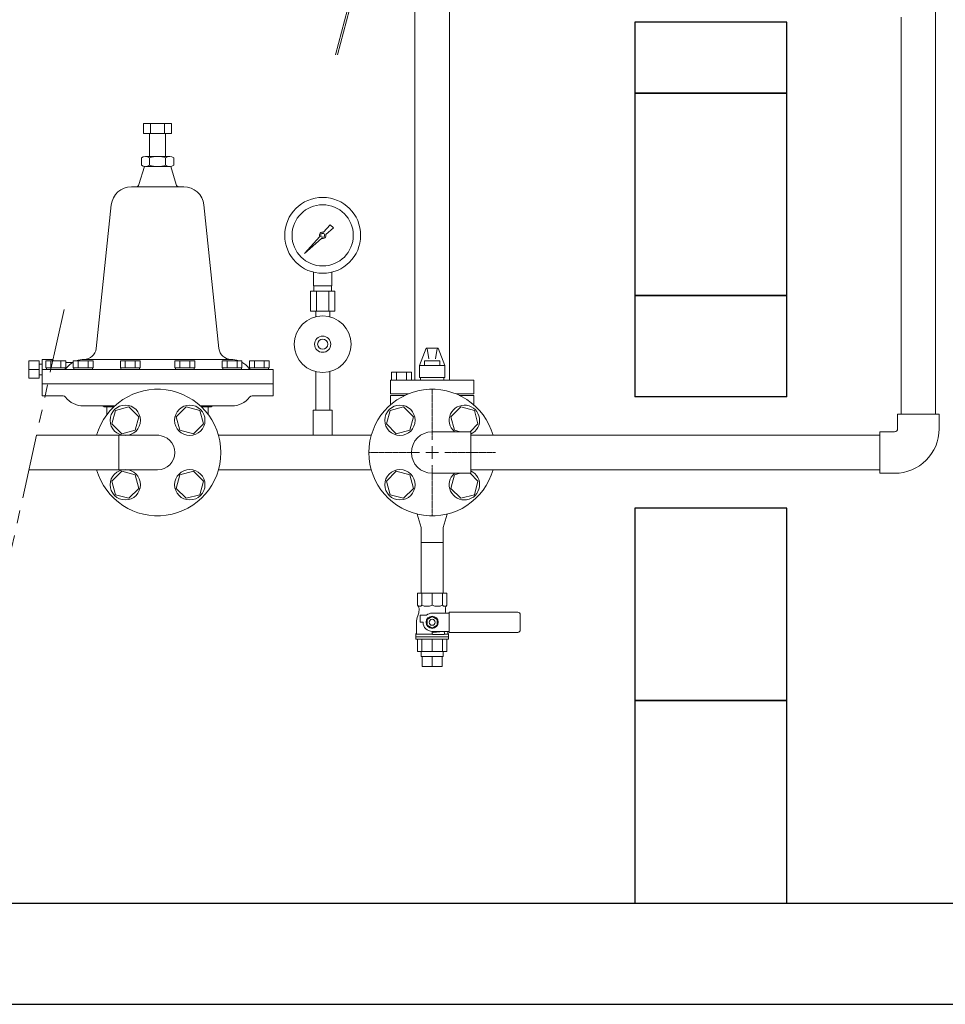
# Model space of a CAD drawing. Units: millimetres. Extents: x 4087 to 17588, y 737 to 8734.
# Drawn here: x 5862 to 6776, y 3192 to 4164 of the extents above; entities that cross this region are included whole.
import ezdxf

# ---------------------------------------------------------------- set-up
doc = ezdxf.new("R2010")
doc.units = ezdxf.units.MM
for name, pattern in [('CENTER2', [1.125, 0.75, -0.125, 0.125, -0.125]), ('PHANTOM', [63.5, 31.75, -6.35, 6.35, -6.35, 6.35, -6.35]), ('実線', [0])]:
    doc.linetypes.add(name, pattern=pattern)
for name, color, linetype in [('_0-0_', 7, 'Continuous'), ('CSLAYER17', 7, 'Continuous'), ('HI_VB', 7, 'Continuous'), ('LY_1', 7, 'Continuous'), ('ガス管', 7, 'Continuous')]:
    doc.layers.add(name, color=color, linetype=linetype)
doc.layers.add('図面枠', color=7, linetype='Continuous', lineweight=50)

msp = doc.modelspace()

# ---------------------------------------------------------------- linework, layer by layer
at = {"linetype": 'PHANTOM', "lineweight": 9, "ltscale": 2}
for p, q in [((6222.86, 4313.5), (6170.84, 4119.92)), ((6224.86, 4313.5), (6172.84, 4119.92)), ((5905.68, 3877.97), (5842.91, 3592.51))]:
    msp.add_line(p, q, dxfattribs=at)
at = {"color": 3, "lineweight": 9}
for p, q in [((6252.02, 3808.19), (6252.02, 4203.11)), ((6286.02, 3808.19), (6286.02, 4203.11)), ((6258.17, 3647.81), (6279.87, 3647.81)), ((6258.17, 3647.81), (6279.87, 3647.81)), ((6258.17, 3535.31), (6258.17, 3540.31)), ((6279.87, 3535.31), (6279.87, 3540.31)), ((6259.12, 3525.31), (6259.12, 3535.31)), ((6269.02, 3525.31), (6269.02, 3535.31)), ((6278.92, 3525.31), (6278.92, 3535.31))]:
    msp.add_line(p, q, dxfattribs=at)
at = {"color": 3, "linetype": '実線', "lineweight": 9}
for p, q in [((5984.06, 4061.71), (6011.77, 4061.71)), ((5984.06, 4061.71), (5984.06, 4051.71)), ((5990.98, 4061.71), (5990.98, 4051.71)), ((6004.84, 4061.71), (6004.84, 4051.71)), ((6011.77, 4061.71), (6011.77, 4051.71)), ((5984.06, 4051.71), (6011.77, 4051.71)), ((5989.91, 4051.71), (5989.91, 4029.21)), ((6005.91, 4051.71), (6005.91, 4029.21)), ((5981.91, 4027.71), (5981.91, 4020.71)), ((5985.91, 4029.21), (5997.91, 4029.21)), ((5989.91, 4027.71), (5989.91, 4020.71)), ((6009.91, 4029.21), (5997.91, 4029.21)), ((6005.91, 4027.71), (6005.91, 4020.71)), ((6013.91, 4027.71), (6013.91, 4020.71)), ((5984.91, 4019.21), (5979.55, 4001.35)), ((5985.91, 4019.21), (5997.91, 4019.21)), ((6009.91, 4019.21), (5997.91, 4019.21)), ((6010.91, 4019.21), (6016.27, 4001.35)), ((5972.13, 3999.21), (5997.91, 3999.21)), ((6023.7, 3999.21), (5997.91, 3999.21)), ((5937.26, 3839.45), (5952.25, 3981.39)), ((6058.56, 3839.45), (6043.58, 3981.31)), ((5870.91, 3827.21), (5870.91, 3810.21)), ((5870.91, 3827.21), (5880.91, 3827.21)), ((5880.91, 3827.21), (5880.91, 3810.21)), ((5883.91, 3823.96), (5880.91, 3823.96)), ((5883.91, 3828.71), (5883.91, 3792.71)), ((5893.91, 3828.71), (5883.91, 3828.71)), ((5907.27, 3827.31), (5887.64, 3827.31)), ((5887.64, 3827.31), (5887.64, 3820.31)), ((5892.55, 3827.31), (5892.55, 3820.31)), ((5893.91, 3828.71), (5893.91, 3827.31)), ((5893.91, 3828.71), (5895.31, 3827.31)), ((5902.36, 3827.31), (5902.36, 3820.31)), ((5907.27, 3820.31), (5907.27, 3827.31)), ((5914.32, 3825.71), (5907.27, 3825.71)), ((5934.19, 3827.31), (5914.56, 3827.31)), ((5914.56, 3827.31), (5914.56, 3820.31)), ((5919.46, 3827.31), (5919.46, 3820.31)), ((5925.33, 3828.71), (5997.91, 3828.71)), ((5929.28, 3827.31), (5929.28, 3820.31)), ((5934.19, 3820.31), (5934.19, 3827.31)), ((5980.81, 3827.31), (5961.18, 3827.31)), ((5961.18, 3827.31), (5961.18, 3820.31)), ((5966.09, 3827.31), (5966.09, 3820.31)), ((5975.9, 3827.31), (5975.9, 3820.31)), ((5980.81, 3820.31), (5980.81, 3827.31)), ((6070.41, 3828.71), (5997.91, 3828.71)), ((6015.01, 3827.31), (6034.64, 3827.31)), ((6015.01, 3820.31), (6015.01, 3827.31)), ((6019.92, 3827.31), (6019.92, 3820.31)), ((6029.74, 3827.31), (6029.74, 3820.31)), ((6034.64, 3827.31), (6034.64, 3820.31)), ((6061.63, 3827.31), (6081.26, 3827.31)), ((6061.63, 3820.31), (6061.63, 3827.31)), ((6066.54, 3827.31), (6066.54, 3820.31)), ((6076.36, 3827.31), (6076.36, 3820.31)), ((6081.26, 3827.31), (6081.26, 3820.31)), ((6088.55, 3827.31), (6108.18, 3827.31)), ((6088.55, 3820.31), (6088.55, 3827.31)), ((6093.46, 3827.31), (6093.46, 3820.31)), ((6103.27, 3827.31), (6103.27, 3820.31)), ((6108.18, 3827.31), (6108.18, 3820.31)), ((5870.91, 3818.71), (5880.91, 3818.71)), ((5883.91, 3813.46), (5880.91, 3813.46)), ((6111.91, 3818.71), (5883.91, 3818.71)), ((5907.27, 3820.31), (5887.64, 3820.31)), ((5906.65, 3820.31), (5888.25, 3820.31)), ((5888.25, 3820.31), (5888.25, 3818.71)), ((5888.25, 3818.71), (5906.65, 3818.71)), ((5906.65, 3818.71), (5906.65, 3820.31)), ((5934.19, 3820.31), (5914.56, 3820.31)), ((5933.57, 3820.31), (5915.17, 3820.31)), ((5915.17, 3820.31), (5915.17, 3818.71)), ((5915.17, 3818.71), (5933.57, 3818.71)), ((5933.57, 3818.71), (5933.57, 3820.31)), ((5980.81, 3820.31), (5961.18, 3820.31)), ((5980.19, 3820.31), (5961.79, 3820.31)), ((5961.79, 3820.31), (5961.79, 3818.71)), ((5961.79, 3818.71), (5980.19, 3818.71)), ((5980.19, 3818.71), (5980.19, 3820.31)), ((6015.01, 3820.31), (6034.64, 3820.31)), ((6015.63, 3820.31), (6034.03, 3820.31)), ((6015.63, 3818.71), (6015.63, 3820.31)), ((6034.03, 3818.71), (6015.63, 3818.71)), ((6034.03, 3820.31), (6034.03, 3818.71)), ((6061.63, 3820.31), (6081.26, 3820.31)), ((6062.25, 3820.31), (6080.65, 3820.31)), ((6062.25, 3818.71), (6062.25, 3820.31)), ((6080.65, 3818.71), (6062.25, 3818.71)), ((6080.65, 3820.31), (6080.65, 3818.71)), ((6088.55, 3820.31), (6108.18, 3820.31)), ((6089.17, 3820.31), (6107.57, 3820.31)), ((6089.17, 3818.71), (6089.17, 3820.31)), ((6107.57, 3818.71), (6089.17, 3818.71)), ((6107.57, 3820.31), (6107.57, 3818.71)), ((6111.91, 3818.71), (6111.91, 3792.71)), ((5880.91, 3810.21), (5870.91, 3810.21)), ((6111.91, 3804.71), (5883.91, 3804.71)), ((5883.91, 3792.71), (5904.64, 3792.71)), ((6111.91, 3792.71), (6091.18, 3792.71)), ((5924.64, 3782.71), (5955.6, 3782.71)), ((5940.79, 3782.71), (5955.6, 3782.71)), ((5945.15, 3781.71), (5954.54, 3781.71)), ((5947.91, 3781.71), (5947.91, 3774.21)), ((6055.08, 3782.71), (6040.22, 3782.71)), ((6071.18, 3782.71), (6040.22, 3782.71)), ((6050.68, 3781.71), (6041.29, 3781.71)), ((6047.91, 3781.71), (6047.91, 3774.21))]:
    msp.add_line(p, q, dxfattribs=at)
for centre, radius, start, end in [((5985.91, 4023.13), 6.08, 48.88948, 131.11292), ((5997.91, 4007.13), 22.08, 90, 111.23957), ((5997.91, 4007.13), 22.08, 68.76043, 90), ((6009.91, 4023.13), 6.08, 48.88708, 131.11051), ((5985.91, 4025.29), 6.08, 228.88708, 311.11052), ((5997.91, 4041.29), 22.08, 248.76075, 269.99912), ((5997.91, 4041.29), 22.08, 270, 291.23926), ((6009.91, 4025.29), 6.08, 228.88949, 311.11292), ((5972.13, 3979.21), 20, 90, 173.97294), ((5976.68, 4002.21), 3, 270, 343.302), ((6019.14, 4002.21), 3, 196.69801, 270), ((6023.7, 3979.21), 20, 6.02706, 90), ((5925.33, 3840.71), 12, 270, 353.97349), ((6070.49, 3840.71), 12, 186.02667, 270), ((5925.41, 3806.71), 22, 119.56214, 143.13058), ((5925.41, 3806.71), 22, 90.00082, 110.54221), ((6070.41, 3806.71), 22, 69.45007, 90), ((6070.41, 3806.71), 22, 36.87024, 60.43881), ((5905.41, 3821.71), 3, 270.00082, 323.13093), ((6090.41, 3821.71), 3, 216.8699, 270), ((5904.64, 3789.71), 3, 36.86731, 90), ((5924.64, 3804.71), 22, 216.86972, 270), ((6071.18, 3804.71), 22, 270, 323.13028), ((6091.18, 3789.71), 3, 90, 143.13269), ((5942.91, 3779.71), 3, 41.81102, 90), ((6052.91, 3779.71), 3, 90, 138.18898)]:
    msp.add_arc(centre, radius, start, end, dxfattribs=at)
at = {"layer": '_0-0_', "color": 3, "linetype": 'Continuous', "lineweight": 9}
for p, q in [((6728.52, 3760.21), (6728.52, 3774.71)), ((6769.52, 3774.71), (6728.52, 3774.71)), ((6769.52, 3760.21), (6769.52, 3774.71)), ((6711.02, 3716.21), (6711.02, 3757.21)), ((6725.52, 3757.21), (6711.02, 3757.21)), ((6725.52, 3716.21), (6711.02, 3716.21))]:
    msp.add_line(p, q, dxfattribs=at)
for radius in [3, 44]:
    msp.add_arc((6725.52, 3760.21), radius, 270, 0, dxfattribs=at)
at = {"layer": 'CSLAYER17', "color": 3, "linetype": 'Continuous', "lineweight": 9}
for p, q in [((6766.02, 3774.71), (6766.02, 4203.11)), ((6732.02, 3774.71), (6732.02, 4166.76)), ((6161.68, 3954.31), (6168.32, 3961.78)), ((6171.46, 3958.64), (6164, 3951.99)), ((6168.33, 3961.77), (6171.45, 3958.65)), ((6142.97, 3933.28), (6157.95, 3950.12)), ((6159.8, 3948.26), (6142.97, 3933.28)), ((6145.66, 3935.98), (6142.97, 3933.28)), ((6151.92, 3901.23), (6151.92, 3914.83)), ((6169.92, 3901.23), (6169.92, 3914.83)), ((6169.92, 3901.23), (6151.92, 3901.23)), ((6152.27, 3896.23), (6152.27, 3901.23)), ((6169.57, 3896.23), (6169.57, 3901.23)), ((6173.04, 3896.23), (6148.79, 3896.23)), ((6148.79, 3896.23), (6148.79, 3876.23)), ((6154.86, 3896.23), (6154.86, 3876.23)), ((6166.98, 3896.23), (6166.98, 3876.23)), ((6173.04, 3896.23), (6173.04, 3876.23)), ((6173.04, 3876.23), (6148.79, 3876.23)), ((6154.02, 3870.85), (6154.02, 3876.23)), ((6167.82, 3870.85), (6167.82, 3876.23)), ((6154.02, 3816.57), (6154.02, 3778.71)), ((6167.82, 3816.57), (6167.82, 3778.71)), ((5956.29, 3778.33), (5952.71, 3764.94)), ((5969.68, 3781.91), (5956.29, 3778.33)), ((5979.48, 3772.12), (5969.68, 3781.91)), ((6026.15, 3781.91), (6016.35, 3772.12)), ((6039.53, 3778.33), (6026.15, 3781.91)), ((6043.12, 3764.94), (6039.53, 3778.33)), ((6170.42, 3778.71), (6151.42, 3778.71)), ((6170.42, 3778.71), (6170.42, 3753.71)), ((5952.71, 3764.94), (5962.51, 3755.15)), ((5975.89, 3758.73), (5979.48, 3772.12)), ((6016.35, 3772.12), (6019.93, 3758.73)), ((6033.32, 3755.15), (6043.12, 3764.94)), ((5962.51, 3755.15), (5975.89, 3758.73)), ((6019.93, 3758.73), (6033.32, 3755.15)), ((6269.02, 3757.21), (6307.02, 3757.21)), ((6307.02, 3757.21), (6307.02, 3716.21)), ((5878.36, 3753.71), (5999.09, 3753.71)), ((6058.06, 3753.71), (6208.88, 3753.71)), ((6170.42, 3753.71), (6151.42, 3753.71)), ((6307.02, 3753.71), (6711.02, 3753.71)), ((6307.02, 3753.71), (6407.12, 3753.71)), ((6307.12, 3753.71), (6307.12, 3719.71)), ((5870.88, 3719.71), (5997.91, 3719.71)), ((5962.51, 3718.27), (5952.71, 3708.48)), ((5975.89, 3714.69), (5962.51, 3718.27)), ((6033.32, 3718.27), (6019.93, 3714.69)), ((6043.12, 3708.48), (6033.32, 3718.27)), ((6058.06, 3719.71), (6208.88, 3719.71)), ((6269.02, 3716.21), (6307.02, 3716.21)), ((6307.02, 3719.71), (6711.02, 3719.71)), ((6307.02, 3719.71), (6407.12, 3719.71)), ((5952.71, 3708.48), (5956.29, 3695.09)), ((5979.48, 3701.3), (5975.89, 3714.69)), ((6019.93, 3714.69), (6016.35, 3701.3)), ((6039.53, 3695.09), (6043.12, 3708.48)), ((5969.68, 3691.51), (5979.48, 3701.3)), ((6016.35, 3701.3), (6026.15, 3691.51)), ((5956.29, 3695.09), (5969.68, 3691.51)), ((6026.15, 3691.51), (6039.53, 3695.09))]:
    msp.add_line(p, q, dxfattribs=at)
for centre, radius in [((6160.92, 3951.23), 37.5), ((6160.92, 3951.23), 30.25), ((6160.92, 3951.23), 1.9), ((6160.92, 3843.71), 28), ((6160.92, 3843.71), 8), ((6160.92, 3843.71), 5), ((5966.09, 3768.53), 15), ((6029.73, 3768.53), 15), ((5966.09, 3704.89), 15), ((6029.73, 3704.89), 15)]:
    msp.add_circle(centre, radius, dxfattribs=at)
for centre, radius, start, end in [((6160.92, 3951.23), 3.17, 76.10532, 200.57163), ((6160.92, 3951.23), 3.17, 249.42838, 13.89468), ((5997.91, 3736.71), 62.5, 195.78331, 164.21669), ((6269.02, 3736.71), 20.5, 90, 270), ((5997.91, 3736.71), 17, 270, 90)]:
    msp.add_arc(centre, radius, start, end, dxfattribs=at)
at = {"layer": 'HI_VB', "color": 40, "linetype": 'Continuous', "lineweight": 9}
for p, q in [((6262.97, 3839.71), (6256.52, 3822.79)), ((6262.97, 3839.71), (6275.07, 3839.71)), ((6264.47, 3837.44), (6265.76, 3829.42)), ((6273.57, 3837.44), (6272.28, 3829.42)), ((6275.07, 3839.71), (6281.52, 3822.79)), ((6281.52, 3822.79), (6256.52, 3822.79)), ((6256.52, 3822.79), (6256.52, 3810.79)), ((6261.46, 3822.89), (6261.46, 3827.42)), ((6261.46, 3827.42), (6276.58, 3827.42)), ((6276.58, 3827.42), (6276.58, 3822.89)), ((6281.52, 3822.79), (6281.52, 3810.79)), ((6228.89, 3816.05), (6228.89, 3808.19)), ((6248.67, 3816.05), (6228.89, 3816.05)), ((6233.84, 3816.05), (6233.84, 3808.19)), ((6243.73, 3816.05), (6243.73, 3808.19)), ((6248.67, 3816.05), (6248.67, 3808.19)), ((6310.09, 3808.19), (6227.95, 3808.19)), ((6227.95, 3794.61), (6227.95, 3808.19)), ((6228.89, 3808.19), (6248.67, 3808.19)), ((6281.52, 3810.79), (6256.52, 3810.79)), ((6257.43, 3810.79), (6257.43, 3808.19)), ((6280.61, 3810.79), (6280.61, 3808.19)), ((6310.09, 3794.61), (6310.09, 3808.19)), ((6245.5, 3794.61), (6227.95, 3794.61)), ((6227.95, 3793.19), (6227.95, 3783.82)), ((6310.09, 3794.61), (6292.54, 3794.61)), ((6310.09, 3783.82), (6310.09, 3793.19)), ((6227.4, 3778.33), (6223.81, 3764.94)), ((6240.79, 3781.91), (6227.4, 3778.33)), ((6250.58, 3772.12), (6240.79, 3781.91)), ((6297.25, 3781.91), (6287.45, 3772.12)), ((6310.64, 3778.33), (6297.25, 3781.91)), ((6314.22, 3764.94), (6310.64, 3778.33)), ((6223.81, 3764.94), (6233.61, 3755.15)), ((6247, 3758.73), (6250.58, 3772.12)), ((6287.45, 3772.12), (6291.04, 3758.73)), ((6306.49, 3757.21), (6314.22, 3764.94)), ((6233.61, 3755.15), (6247, 3758.73)), ((6291.04, 3758.73), (6296.72, 3757.21)), ((6233.61, 3718.27), (6223.81, 3708.48)), ((6247, 3714.69), (6233.61, 3718.27)), ((6296.72, 3716.21), (6291.04, 3714.69)), ((6314.22, 3708.48), (6306.49, 3716.21)), ((6223.81, 3708.48), (6227.4, 3695.09)), ((6250.58, 3701.3), (6247, 3714.69)), ((6291.04, 3714.69), (6287.45, 3701.3)), ((6310.64, 3695.09), (6314.22, 3708.48)), ((6240.79, 3691.51), (6250.58, 3701.3)), ((6287.45, 3701.3), (6297.25, 3691.51)), ((6227.4, 3695.09), (6240.79, 3691.51)), ((6297.25, 3691.51), (6310.64, 3695.09))]:
    msp.add_line(p, q, dxfattribs=at)
at = {"layer": 'HI_VB', "color": 40, "lineweight": 9}
for p, q in [((6242.26, 3793.19), (6227.95, 3793.19)), ((6310.09, 3793.19), (6295.78, 3793.19))]:
    msp.add_line(p, q, dxfattribs=at)
at = {"layer": 'HI_VB', "color": 40, "linetype": 'Continuous', "lineweight": 9}
for centre in [(6237.2, 3768.53), (6237.2, 3704.89)]:
    msp.add_circle(centre, 15, dxfattribs=at)
for centre, radius, start, end in [((6261.21, 3836.92), 3.3, 9.12739, 57.77161), ((6276.83, 3836.92), 3.3, 122.22839, 170.87261), ((6269.02, 3736.71), 62.5, 15.78331, 344.21679), ((6300.84, 3768.53), 15, 294.33135, 228.99512), ((6300.84, 3704.89), 15, 131.00488, 65.66865)]:
    msp.add_arc(centre, radius, start, end, dxfattribs=at)
at = {"layer": 'LY_1', "color": 3, "linetype": 'Continuous', "lineweight": 9}
for p, q in [((6283.63, 3597.81), (6254.41, 3597.81)), ((6254.41, 3597.81), (6254.41, 3585.81)), ((6258.69, 3597.81), (6258.69, 3585.81)), ((6269.02, 3597.81), (6269.02, 3585.81)), ((6279.35, 3597.81), (6279.35, 3585.81)), ((6283.63, 3597.81), (6283.63, 3585.81)), ((6255.09, 3585), (6254.41, 3585.81)), ((6256.02, 3582.43), (6256.02, 3580.82)), ((6282.02, 3582.43), (6282.02, 3580.82)), ((6282.95, 3585), (6283.63, 3585.81)), ((6285.64, 3579.06), (6353.52, 3579.06)), ((6285.64, 3579.06), (6285.64, 3559.06)), ((6254.72, 3575.5), (6255.42, 3577.4)), ((6257.02, 3576.06), (6263.36, 3576.06)), ((6257.02, 3569.06), (6257.02, 3576.06)), ((6264.02, 3571.95), (6269.02, 3574.83)), ((6264.02, 3566.17), (6264.02, 3571.95)), ((6269.02, 3578.06), (6285.64, 3578.06)), ((6269.02, 3574.83), (6274.02, 3571.95)), ((6274.02, 3571.95), (6274.02, 3566.17)), ((6356.02, 3561.56), (6356.02, 3576.56)), ((6253.52, 3558.18), (6253.52, 3568.66)), ((6257.02, 3569.06), (6260.02, 3569.06)), ((6269.02, 3563.29), (6264.02, 3566.17)), ((6274.02, 3566.17), (6269.02, 3563.29)), ((6269.02, 3560.06), (6285.64, 3560.06)), ((6269.03, 3557.77), (6269.03, 3560.06)), ((6269.9, 3558.83), (6279.9, 3560.05)), ((6284.52, 3558.18), (6284.52, 3560.06)), ((6253.02, 3557.31), (6253.52, 3558.18)), ((6269.17, 3557.31), (6253.02, 3557.31)), ((6253.02, 3552.31), (6253.02, 3557.31)), ((6285.02, 3554.81), (6253.02, 3554.81)), ((6285.02, 3552.31), (6253.02, 3552.31)), ((6254.41, 3540.31), (6254.41, 3552.31)), ((6258.69, 3540.31), (6258.69, 3552.31)), ((6269.02, 3540.31), (6269.02, 3552.31)), ((6280.02, 3556.83), (6270.02, 3556.83)), ((6279.35, 3540.31), (6279.35, 3552.31)), ((6285.02, 3557.31), (6280.87, 3557.31)), ((6281.02, 3557.83), (6281.02, 3559.06)), ((6283.63, 3540.31), (6283.63, 3552.31)), ((6285.02, 3557.31), (6284.52, 3558.18)), ((6285.02, 3552.31), (6285.02, 3557.31)), ((6285.64, 3559.06), (6353.52, 3559.06)), ((6283.63, 3540.31), (6254.41, 3540.31)), ((6279.87, 3535.31), (6258.17, 3535.31)), ((6278.92, 3525.31), (6259.12, 3525.31))]:
    msp.add_line(p, q, dxfattribs=at)
for radius in [6, 3]:
    msp.add_circle((6269.02, 3569.06), radius, dxfattribs=at)
for centre, radius, start, end in [((6256.55, 3587.6), 2.79, 219.90598, 320.09402), ((6252.02, 3582.43), 4, 360, 39.90598), ((6246.02, 3580.82), 10, 340, 0), ((6263.85, 3598.65), 13.84, 248.09005, 291.90995), ((6274.19, 3598.65), 13.84, 248.09005, 291.90995), ((6281.49, 3587.6), 2.79, 219.90598, 320.09402), ((6286.02, 3582.43), 4, 140.09402, 180), ((6292.02, 3580.82), 10, 180, 196.04111), ((6353.52, 3576.56), 2.5, 0, 90), ((6273.52, 3568.66), 20, 160, 180), ((6269.02, 3569.06), 9, 90, 128.94244), ((6269.02, 3569.06), 9, 180, 270), ((6280.02, 3559.06), 1, 0, 97), ((6353.52, 3561.56), 2.5, 270, 0), ((6270.02, 3557.83), 1, 97, 270), ((6280.02, 3557.83), 1, 270, 0)]:
    msp.add_arc(centre, radius, start, end, dxfattribs=at)
at = {"layer": 'ガス管', "color": 3, "linetype": '実線', "lineweight": 9, "ltscale": 0.001}
for p, q in [((6151.42, 3778.71), (6151.42, 3753.71)), ((6151.42, 3753.71), (6170.42, 3753.71)), ((6170.42, 3753.71), (6151.42, 3753.71))]:
    msp.add_line(p, q, dxfattribs=at)
at = {"layer": '図面枠', "lineweight": 25, "ltscale": 0.5}
for p, q in [((6619.02, 4161.73), (6469.02, 4161.73)), ((6469.02, 4161.73), (6469.02, 4091.71)), ((6619.02, 4091.71), (6619.02, 4161.73)), ((6619.02, 4091.71), (6469.02, 4091.71)), ((6469.02, 4091.71), (6469.02, 3891.71)), ((6469.02, 4091.71), (6619.02, 4091.71)), ((6619.02, 3891.71), (6619.02, 4091.71)), ((6469.02, 3891.71), (6619.02, 3891.71)), ((6619.02, 3891.71), (6469.02, 3891.71)), ((6469.02, 3891.71), (6469.02, 3791.71)), ((6619.02, 3791.71), (6619.02, 3891.71)), ((6619.02, 3791.71), (6469.02, 3791.71)), ((6619.02, 3681.71), (6469.02, 3681.71)), ((6469.02, 3681.71), (6469.02, 3491.71)), ((6619.02, 3491.71), (6619.02, 3681.71)), ((6619.02, 3491.71), (6469.02, 3491.71)), ((6469.02, 3491.71), (6469.02, 3291.71)), ((6469.02, 3491.71), (6619.02, 3491.71)), ((6619.02, 3291.71), (6619.02, 3491.71)), ((4369.02, 3291.71), (12169.02, 3291.71)), ((6469.02, 3291.71), (6619.02, 3291.71)), ((4269.02, 3191.71), (12294.03, 3191.71))]:
    msp.add_line(p, q, dxfattribs=at)
at = {"layer": '図面枠', "linetype": 'CENTER2', "lineweight": 9}
for p, q in [((6269.02, 3749.21), (6269.02, 3799.33)), ((6206.4, 3736.71), (6256.52, 3736.71)), ((6281.52, 3736.71), (6331.64, 3736.71)), ((6269.02, 3674.09), (6269.02, 3724.21))]:
    msp.add_line(p, q, dxfattribs=at)
at = {"layer": '図面枠', "color": 3, "lineweight": 9, "ltscale": 0.5}
for p, q in [((5959.81, 3753.71), (5959.81, 3719.71)), ((6258.17, 3662.81), (6254.28, 3675.97)), ((6279.87, 3662.81), (6283.76, 3675.97)), ((6258.17, 3662.81), (6258.17, 3647.81)), ((6279.87, 3662.81), (6279.87, 3647.81)), ((6258.17, 3647.81), (6258.17, 3597.81)), ((6279.87, 3647.81), (6279.87, 3597.81))]:
    msp.add_line(p, q, dxfattribs=at)
at = {"layer": '図面枠', "linetype": 'Continuous', "lineweight": 9}
for p, q in [((6262.77, 3736.71), (6275.27, 3736.71)), ((6269.02, 3730.46), (6269.02, 3742.96))]:
    msp.add_line(p, q, dxfattribs=at)

doc.saveas('drawing.dxf')
